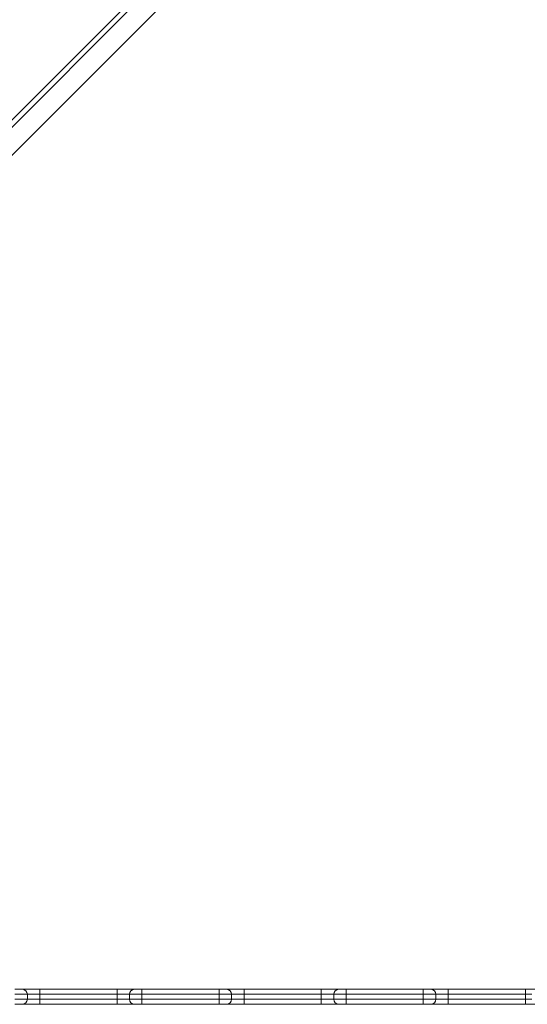
# Model space of a CAD drawing. Units: millimetres. Extents: x 175 to 415, y 17 to 348.
# Drawn here: x 247 to 268, y 109 to 148 of the extents above; entities that cross this region are included whole.
import ezdxf

# ---------------------------------------------------------------- set-up
doc = ezdxf.new("R2010")
doc.units = ezdxf.units.MM
doc.styles.add('SLDTEXTSTYLE0', font='TXT', dxfattribs={"width": 0.663})
doc.dimstyles.new('SLDDIMSTYLE0', dxfattribs={"dimtxt": 8.601025, "dimasz": 8, "dimexe": 0, "dimexo": 0.0625, "dimgap": 2.150256, "dimtad": 0, "dimlfac": 40, "dimrnd": 1e-09, "dimzin": 12, "dimdsep": 46, "dimtxsty": 'SLDTEXTSTYLE0', "dimsah": 1, "dimcen": 0.09, "dimadec": 0, "dimazin": 0, "dimtfac": 1, "dimtofl": 0, "dimtmove": 0, "dimatfit": 3, "dimfxl": 0, "dimfrac": 2, "dimtolj": 1, "dimtzin": 12, "dimarcsym": 0})

# ---------------------------------------------------------------- blocks, each defined once
blk = doc.blocks.new('*D5')
at = {"color": 7, "linetype": 'Continuous', "lineweight": 0}
for p, q in [((199.536, 123.848), (199.536, 198.393)), ((373.268, 123.331), (373.268, 198.393)), ((199.536, 197.393), (272.116, 197.393)), ((373.268, 197.393), (300.687, 197.393))]:
    blk.add_line(p, q, dxfattribs=at)
for points in [[(199.536, 197.393), (207.536, 195.893), (207.536, 198.893)], [(373.268, 197.393), (365.268, 198.893), (365.268, 195.893)]]:
    blk.add_solid(points, dxfattribs=at)
at = {"color": 7, "linetype": 'Continuous', "lineweight": 0, "insert": (273.704, 202.635), "char_height": 9.525, "attachment_point": 1, "style": 'SLDTEXTSTYLE0'}
blk.add_mtext('6950', dxfattribs=at)

msp = doc.modelspace()

# ---------------------------------------------------------------- linework, layer by layer
at = {"color": 7, "linetype": 'Continuous', "lineweight": 15}
for p, q in [((241.16636, 138.47621), (261.76177, 159.07161)), ((241.78529, 137.68093), (262.25605, 158.15169)), ((247.21357, 109.58093), (247.51357, 109.58093)), ((247.71357, 109.38093), (247.21357, 109.38093)), ((247.51357, 109.58093), (248.21357, 109.58093)), ((247.71357, 109.38093), (247.71357, 109.18093)), ((248.21357, 109.38093), (247.71357, 109.38093)), ((248.21357, 109.38093), (248.21357, 109.58093)), ((248.21357, 109.58093), (251.3075, 109.58093)), ((248.21357, 109.38093), (248.21357, 109.18093)), ((251.30703, 109.38093), (248.21357, 109.38093)), ((251.80447, 109.38093), (251.30703, 109.38093)), ((251.30703, 109.38093), (251.30703, 109.18093)), ((251.3075, 109.58093), (252.00447, 109.58093)), ((252.30448, 109.38093), (251.80447, 109.38093)), ((251.80447, 109.38093), (251.80447, 109.18093)), ((252.00447, 109.58093), (252.30448, 109.58093)), ((252.30448, 109.38093), (252.30448, 109.58093)), ((252.30448, 109.58093), (255.39538, 109.58093)), ((255.39538, 109.38093), (252.30448, 109.38093)), ((252.30448, 109.38093), (252.30448, 109.18093)), ((255.39538, 109.38093), (255.39538, 109.58093)), ((255.39538, 109.58093), (255.69539, 109.58093)), ((255.89538, 109.38093), (255.39538, 109.38093)), ((255.39538, 109.38093), (255.39538, 109.18093)), ((255.69539, 109.58093), (256.39539, 109.58093)), ((255.89538, 109.38093), (255.89538, 109.18093)), ((256.39539, 109.38093), (255.89538, 109.38093)), ((256.39539, 109.38093), (256.39539, 109.58093)), ((256.39539, 109.58093), (259.48629, 109.58093)), ((256.39539, 109.38093), (256.39539, 109.18093)), ((259.48629, 109.38093), (256.39539, 109.38093)), ((259.48629, 109.38093), (259.48629, 109.58093)), ((259.48629, 109.58093), (260.18629, 109.58093)), ((259.98629, 109.38093), (259.48629, 109.38093)), ((259.48629, 109.38093), (259.48629, 109.18093)), ((260.48629, 109.38093), (259.98629, 109.38093)), ((259.98629, 109.38093), (259.98629, 109.18093)), ((260.18629, 109.58093), (260.48629, 109.58093)), ((260.48629, 109.38093), (260.48629, 109.58093)), ((260.48629, 109.58093), (263.5772, 109.58093)), ((263.5772, 109.38093), (260.48629, 109.38093)), ((260.48629, 109.38093), (260.48629, 109.18093)), ((263.5772, 109.38093), (263.5772, 109.58093)), ((263.5772, 109.58093), (263.8772, 109.58093)), ((264.0772, 109.38093), (263.5772, 109.38093)), ((263.5772, 109.38093), (263.5772, 109.18093)), ((263.8772, 109.58093), (264.5772, 109.58093)), ((264.0772, 109.38093), (264.0772, 109.18093)), ((264.5772, 109.38093), (264.0772, 109.38093)), ((264.5772, 109.38093), (264.5772, 109.58093)), ((264.5772, 109.58093), (267.66811, 109.58093)), ((264.5772, 109.38093), (264.5772, 109.18093)), ((267.66811, 109.38093), (264.5772, 109.38093)), ((267.66811, 109.38093), (267.66811, 109.58093)), ((267.66811, 109.58093), (268.10605, 109.58093)), ((267.66811, 109.38093), (267.66811, 109.18093)), ((247.21357, 109.18093), (247.71357, 109.18093)), ((247.51357, 108.98093), (247.21357, 108.98093)), ((248.21357, 108.98093), (247.51357, 108.98093)), ((247.71357, 109.18093), (248.21357, 109.18093)), ((248.21357, 108.98093), (248.21357, 109.18093)), ((248.21357, 109.18093), (251.30703, 109.18093)), ((251.3075, 108.98093), (248.21357, 108.98093)), ((251.30703, 109.18093), (251.80447, 109.18093)), ((252.00447, 108.98093), (251.3075, 108.98093)), ((251.80447, 109.18093), (252.30448, 109.18093)), ((252.30448, 108.98093), (252.00447, 108.98093)), ((252.30448, 108.98093), (252.30448, 109.18093)), ((252.30448, 109.18093), (255.39538, 109.18093)), ((255.39538, 108.98093), (252.30448, 108.98093)), ((255.39538, 109.18093), (255.89538, 109.18093)), ((255.39538, 108.98093), (255.39538, 109.18093)), ((255.69539, 108.98093), (255.39538, 108.98093)), ((256.39539, 108.98093), (255.69539, 108.98093)), ((255.89538, 109.18093), (256.39539, 109.18093)), ((256.39539, 108.98093), (256.39539, 109.18093)), ((256.39539, 109.18093), (259.48629, 109.18093)), ((259.48629, 108.98093), (256.39539, 108.98093)), ((259.48629, 108.98093), (259.48629, 109.18093)), ((259.48629, 109.18093), (259.98629, 109.18093)), ((260.18629, 108.98093), (259.48629, 108.98093)), ((259.98629, 109.18093), (260.48629, 109.18093)), ((260.48629, 108.98093), (260.18629, 108.98093)), ((260.48629, 108.98093), (260.48629, 109.18093)), ((260.48629, 109.18093), (263.5772, 109.18093)), ((263.5772, 108.98093), (260.48629, 108.98093)), ((263.5772, 108.98093), (263.5772, 109.18093)), ((263.5772, 109.18093), (264.0772, 109.18093)), ((263.8772, 108.98093), (263.5772, 108.98093)), ((264.5772, 108.98093), (263.8772, 108.98093)), ((264.0772, 109.18093), (264.5772, 109.18093)), ((264.5772, 108.98093), (264.5772, 109.18093)), ((264.5772, 109.18093), (267.66811, 109.18093)), ((267.66811, 108.98093), (264.5772, 108.98093)), ((267.66811, 108.98093), (267.66811, 109.18093)), ((268.11811, 108.98093), (267.66811, 108.98093))]:
    msp.add_line(p, q, dxfattribs=at)
at = {"color": 8, "linetype": 'Continuous', "lineweight": 15}
for p, q in [((240.65392, 137.68093), (261.85013, 158.87714)), ((267.91811, 109.38093), (267.66811, 109.38093)), ((267.66811, 109.18093), (267.91811, 109.18093))]:
    msp.add_line(p, q, dxfattribs=at)
at = {"color": 7, "linetype": 'Continuous', "lineweight": 15}
for centre, start, end in [((247.51357, 109.38093), 0, 90), ((252.00447, 109.38093), 90, 180), ((255.69538, 109.38093), 0, 90), ((260.18629, 109.38093), 90, 180), ((263.8772, 109.38093), 360, 90), ((247.51357, 109.18093), 270, 0), ((252.00447, 109.18093), 180, 270), ((255.69538, 109.18093), 270, 0), ((260.18629, 109.18093), 180, 270), ((263.8772, 109.18093), 270, 0)]:
    msp.add_arc(centre, 0.2, start, end, dxfattribs=at)
for points, knots in [([(251.30703, 109.38093), (251.30703, 109.40342), (251.30704, 109.4484), (251.30713, 109.50825), (251.30725, 109.55378), (251.30738, 109.57589), (251.30746, 109.58074), (251.30749, 109.5809), (251.3075, 109.58093)], [0, 0, 0, 0, 0.214669828, 0.429338743, 0.644006854, 0.85867725, 0.978232869, 1, 1, 1, 1]), ([(251.3075, 108.98093), (251.30749, 108.98095), (251.30746, 108.98111), (251.30738, 108.98596), (251.30725, 109.00807), (251.30713, 109.0536), (251.30704, 109.11346), (251.30703, 109.15844), (251.30703, 109.18093)], [0, 0, 0, 0, 0.02176711, 0.14132282, 0.35599339, 0.57066326, 0.78533235, 1, 1, 1, 1])]:
    msp.add_open_spline(points, degree=3, knots=knots, dxfattribs=at)

# ---------------------------------------------------------------- dimensions: what is measured, and where the dimension line sits
at = {"color": 7, "linetype": 'Continuous', "lineweight": 0}
dim = msp.add_linear_dim(base=(373.26811, 197.3926), p1=(199.53566, 123.84754), p2=(373.26811, 123.33093), dimstyle='SLDDIMSTYLE0', dxfattribs=at)
dim.commit()
dim.dimension.update_dxf_attribs({"geometry": '*D5', "text_midpoint": (286.40188, 197.3926), "dimtype": 160})

doc.saveas('drawing.dxf')
